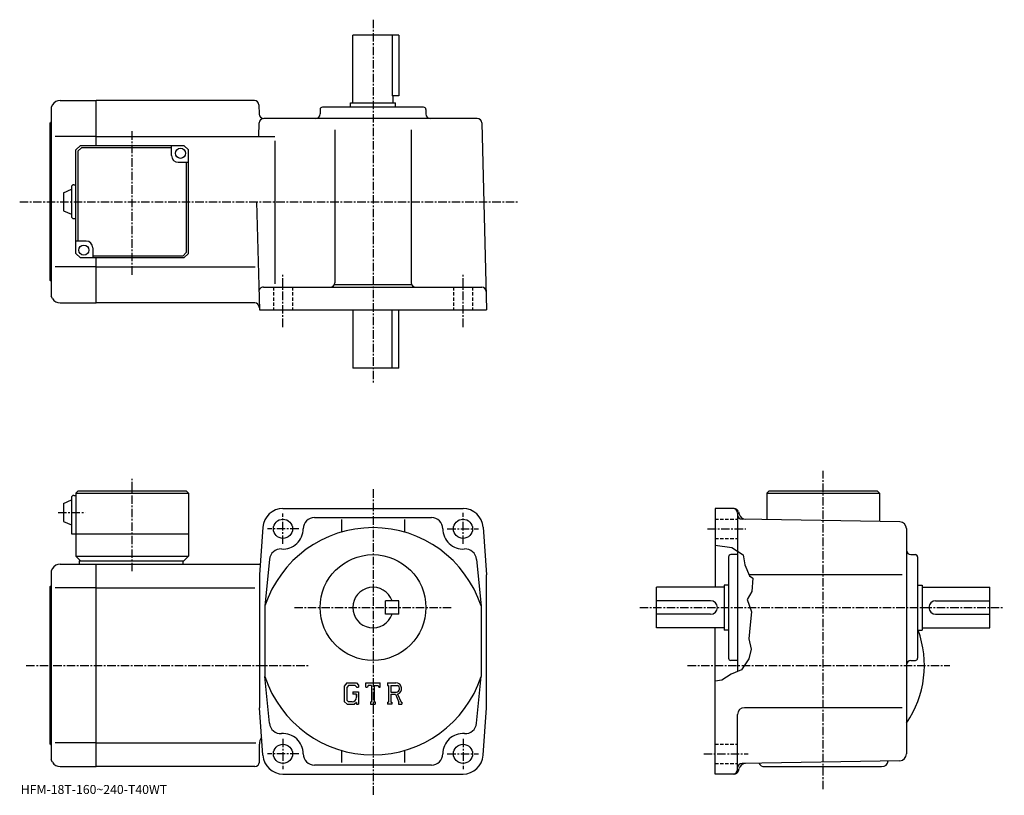
# Model space of a CAD drawing. Extents: x -9 to 428, y -7 to 338.
import ezdxf

# ---------------------------------------------------------------- set-up
doc = ezdxf.new("R2010")
doc.units = 0
doc.header["$LTSCALE"] = 3
doc.linetypes.add('CENTER', pattern=[2, 1.25, -0.25, 0.25, -0.25])
doc.linetypes.add('DASHED', pattern=[0.75, 0.5, -0.25])
doc.layers.get('0').update_dxf_attribs({"linetype": 'CONTINUOUS'})
doc.styles.get("Standard").update_dxf_attribs({"font": 'txt', "bigfont": 'BIGFONT'})

msp = doc.modelspace()

# ---------------------------------------------------------------- linework, layer by layer
at = {"linetype": 'CENTER'}
for p, q in [((147.497498, 338.078125), (147.497498, 176.907501)), ((40.497501, 224.734818), (40.497501, 288.866852)), ((-9.48875, 257.200623), (211.638748, 257.200623)), ((107.497498, 201.512024), (107.497498, 225.374695)), ((187.497498, 201.512024), (187.497498, 225.374695)), ((347.497498, -3.84625), (347.497498, 137.56282)), ((40.497501, 92.959999), (40.497501, 134.041245)), ((147.497498, 129.403748), (147.497498, -6.58655)), ((7.553752, 119.153748), (19.62875, 119.153748)), ((107.497498, 105.153748), (107.497498, 118.653748)), ((187.497498, 105.153748), (187.497498, 118.920624)), ((114.497498, 111.853752), (100.622498, 111.853752)), ((180.497498, 111.853752), (194.372498, 111.853752)), ((296.184998, 111.853752), (313.184998, 111.853752)), ((112.547203, 76.853752), (182.651245, 76.853752)), ((265.997498, 76.853752), (427.997498, 76.853752)), ((-6.587812, 51.153751), (119.384201, 51.153751)), ((287.30249, 51.153751), (403.764374, 51.153751)), ((107.497498, 18.553749), (107.497498, 5.05375)), ((187.497498, 18.553749), (187.497498, 5.05375)), ((114.497498, 11.85375), (100.622498, 11.85375)), ((180.497498, 11.85375), (194.372498, 11.85375)), ((294.434998, 11.85375), (314.184998, 11.85375))]:
    msp.add_line(p, q, dxfattribs=at)
at = {"linetype": 'CONTINUOUS'}
for p, q in [((158.997498, 331.200623), (138.497498, 331.200623)), ((138.497498, 301.200623), (138.497498, 331.200623)), ((155.982498, 331.200623), (155.982498, 304.200623)), ((158.997498, 331.200623), (158.997498, 304.200623)), ((8.538949, 302.200623), (24.497499, 302.200623)), ((94.839699, 302.200623), (24.497499, 302.200623)), ((24.497499, 282.200592), (24.497499, 302.200623)), ((158.997498, 304.200623), (155.982498, 304.200623)), ((156.497498, 301.200623), (156.497498, 304.200623)), ((5.074843, 300.200623), (4.4975, 299.200623)), ((4.4975, 299.200623), (4.4975, 215.200623)), ((96.839012, 300.252991), (96.946503, 296.148285)), ((123.997498, 298.200623), (123.997498, 296.200623)), ((169.997498, 299.200623), (124.997498, 299.200623)), ((137.497498, 301.200623), (157.497498, 301.200623)), ((137.497498, 299.200623), (137.497498, 301.200623)), ((157.497498, 299.200623), (157.497498, 301.200623)), ((170.997498, 298.200623), (170.997498, 296.200623)), ((193.82338, 294.200623), (98.945816, 294.200623)), ((3.9975, 222.200623), (3.9975, 292.200623)), ((96.788086, 286.203369), (96.946503, 292.252991)), ((130.497498, 289.200623), (130.497498, 221.200623)), ((164.497498, 289.200623), (164.497498, 221.200623)), ((195.822693, 292.252991), (197.997498, 209.200623)), ((24.497499, 286.200623), (6.2475, 286.200623)), ((24.497499, 286.200623), (103.84005, 286.200623)), ((17.497499, 282.200592), (15.4975, 280.200592)), ((15.4975, 234.200607), (15.4975, 280.200592)), ((17.911718, 281.200623), (16.497505, 279.786407)), ((17.497499, 282.200592), (63.49749, 282.200592)), ((57.997501, 281.200623), (17.911718, 281.200623)), ((57.997501, 277.700592), (57.997501, 282.200592)), ((63.49749, 282.200592), (65.49749, 280.200592)), ((65.497498, 234.200607), (65.49749, 280.200592)), ((103.84005, 284.200623), (103.84005, 220.735626)), ((16.497505, 239.700623), (16.497505, 279.786407)), ((60.997501, 274.700592), (65.49749, 274.700592)), ((64.497498, 274.700623), (64.497498, 234.614838)), ((9.997515, 261.200592), (13.497515, 262.700592)), ((13.497515, 263.700592), (13.497515, 250.700607)), ((14.4975, 264.700592), (15.4975, 264.700592)), ((9.997515, 261.200592), (9.997515, 253.200607)), ((95.740578, 257.200623), (96.997498, 209.200623)), ((9.9975, 253.200607), (13.4975, 251.700607)), ((14.4975, 249.700607), (15.4975, 249.700607)), ((19.997499, 239.700607), (15.49751, 239.700607)), ((22.997499, 236.700607), (22.997499, 232.200607)), ((15.4975, 234.200607), (17.497499, 232.200607)), ((63.497494, 232.200607), (17.497499, 232.200607)), ((22.997499, 233.200623), (63.083282, 233.200623)), ((24.497499, 212.200623), (24.497499, 232.200607)), ((63.083282, 233.200623), (64.497498, 234.614838)), ((63.497494, 232.200607), (65.497498, 234.200607)), ((24.497499, 228.200623), (6.2475, 228.200623)), ((24.497499, 228.200623), (95.114372, 228.200623)), ((98.788696, 219.200623), (195.787323, 219.200623)), ((130.35556, 220.460632), (164.639435, 220.460632)), ((5.074843, 214.200638), (4.4975, 215.200623)), ((8.538949, 212.200623), (24.497499, 212.200623)), ((94.970627, 212.200623), (24.497499, 212.200623)), ((96.997498, 209.200623), (197.997498, 209.200623)), ((138.497498, 209.200623), (138.497498, 183.200623)), ((155.982498, 183.200623), (155.982498, 209.200623)), ((158.997498, 183.200623), (158.997498, 209.200623)), ((158.997498, 183.200623), (138.497498, 183.200623)), ((16.497499, 128.653748), (15.4975, 127.653748)), ((15.4975, 127.653748), (15.4975, 99.653748)), ((15.4975, 127.653748), (65.49749, 127.653748)), ((16.497499, 128.653748), (64.49749, 128.653748)), ((64.49749, 128.653748), (65.49749, 127.653748)), ((65.49749, 127.653748), (65.497498, 99.653748)), ((323.497498, 128.653748), (322.497498, 127.653748)), ((322.497498, 127.653748), (322.497498, 115.935722)), ((322.497498, 127.653748), (372.497498, 127.653748)), ((323.497498, 128.653748), (371.497498, 128.653748)), ((371.497498, 128.653748), (372.497498, 127.653748)), ((372.497498, 127.653748), (372.497498, 115.063164)), ((9.997508, 123.153748), (13.497508, 124.653748)), ((9.997508, 123.153748), (9.997508, 115.153748)), ((13.497508, 125.653748), (13.4975, 109.653748)), ((14.4975, 126.653748), (15.4975, 126.653748)), ((107.497498, 120.853752), (187.497498, 120.853752)), ((307.962891, 120.853752), (299.497498, 120.853752)), ((299.497498, 120.853752), (299.497498, 85.853752)), ((309.497498, 118.853752), (309.497498, 48.466248)), ((309.894714, 119.371391), (310.175293, 118.324196)), ((9.9975, 115.153748), (13.4975, 113.653748)), ((121.497498, 116.853752), (173.497498, 116.853752)), ((133.497498, 115.922546), (133.497498, 110.374359)), ((161.497498, 115.922546), (161.497498, 110.374367)), ((381.549805, 114.90519), (311.462616, 116.128288)), ((13.4975, 109.653748), (65.497498, 109.653748)), ((98.520699, 112.500381), (96.997498, 91.353752)), ((196.474197, 112.500381), (197.997498, 91.353752)), ((384.497498, 111.905632), (384.497498, 11.80183)), ((299.497498, 104.56987), (306.934998, 103.591248)), ((306.934998, 103.591248), (311.934998, 100.341248)), ((15.4975, 99.653748), (17.497499, 97.653748)), ((15.4975, 99.653748), (65.497498, 99.653748)), ((16.997499, 97.653748), (63.497501, 97.653748)), ((16.997499, 97.653748), (16.997499, 96.153748)), ((62.997501, 97.653748), (62.997501, 96.153748)), ((63.497501, 97.653748), (65.497498, 99.653748)), ((101.504601, 98.249207), (99.497498, 77.546112)), ((193.490402, 98.249207), (195.497498, 77.546112)), ((305.497498, 99.353737), (305.497498, 54.353745)), ((309.497498, 100.353752), (306.497498, 100.353752)), ((311.934998, 100.341248), (312.684998, 95.903748)), ((386.497498, 100.353752), (388.497498, 100.353752)), ((389.497498, 99.353737), (389.497498, 54.353745)), ((5.074843, 94.15374), (4.4975, 93.153748)), ((4.4975, 93.153748), (4.4975, 9.15375)), ((8.53895, 96.153748), (24.497499, 96.153748)), ((24.497499, 6.15375), (24.497499, 96.153748)), ((24.497499, 96.153748), (97.343262, 96.153748)), ((312.684998, 95.903748), (314.849091, 90.926247)), ((96.997498, 91.353752), (96.997498, 32.353741)), ((197.997498, 32.353748), (197.997498, 91.353752)), ((382.545288, 91.353752), (314.6633, 91.353752)), ((314.849091, 90.926247), (316.309998, 89.966248)), ((316.309998, 89.966248), (315.809998, 83.966248)), ((3.9975, 16.153749), (3.9975, 86.153748)), ((24.497499, 85.563049), (6.2475, 85.563049)), ((24.497499, 85.563049), (94.997498, 85.563049)), ((273.497498, 67.853752), (273.497498, 85.853752)), ((303.497498, 85.853752), (273.497498, 85.853752)), ((303.497498, 86.853752), (303.497498, 66.853752)), ((305.497498, 86.853752), (303.497498, 86.853752)), ((315.809998, 83.966248), (313.809998, 80.466248)), ((389.497498, 86.853752), (391.497498, 86.853752)), ((391.497498, 86.853752), (391.497498, 66.853752)), ((391.497498, 85.853752), (421.497498, 85.853752)), ((421.497498, 67.853752), (421.497498, 85.853752)), ((158.997498, 79.85379), (152.997498, 79.853767)), ((152.997498, 73.853767), (152.997498, 79.853767)), ((158.997498, 73.85379), (158.997498, 79.85379)), ((297.497498, 79.853752), (273.497498, 79.853752)), ((313.809998, 80.466248), (315.684998, 74.966248)), ((397.497498, 79.853752), (421.497498, 79.853752)), ((99.497498, 77.545937), (99.497498, 46.161232)), ((195.497498, 77.546112), (195.497498, 46.161716)), ((315.684998, 74.966248), (315.059998, 69.216248)), ((158.997498, 73.85379), (152.997498, 73.853767)), ((297.497498, 73.853752), (273.497498, 73.853752)), ((397.497498, 73.853752), (421.497498, 73.853752)), ((303.497498, 67.853752), (273.497498, 67.853752)), ((299.497498, 2.85375), (299.497498, 67.853752)), ((305.497498, 66.853752), (303.497498, 66.853752)), ((315.059998, 69.216248), (314.434998, 62.966251)), ((389.497498, 66.853752), (391.497498, 66.853752)), ((391.497498, 67.853752), (421.497498, 67.853752)), ((314.434998, 62.966251), (315.559998, 58.341251)), ((315.559998, 58.341251), (314.434998, 54.091251)), ((309.497498, 53.353748), (306.497498, 53.353748)), ((314.434998, 54.091251), (311.184998, 49.216251)), ((386.497498, 53.353748), (388.497498, 53.353748)), ((311.184998, 49.216251), (306.684998, 47.216251)), ((101.504601, 25.45833), (99.497398, 46.161713)), ((193.490402, 25.45833), (195.497604, 46.161713)), ((302.434998, 44.591251), (299.497498, 44.19429)), ((306.684998, 47.216251), (302.434998, 44.591251)), ((135.904907, 43.416256), (134.747498, 41.934261)), ((134.747498, 41.934261), (134.747498, 35.094608)), ((136.538101, 42.146236), (135.818298, 41.253742)), ((135.818298, 41.253742), (135.818298, 35.744678)), ((135.904907, 43.416256), (140.191498, 43.416256)), ((139.610001, 42.146236), (136.538101, 42.146236)), ((138.5327, 39.406979), (138.5327, 38.36108)), ((138.5327, 39.406979), (141.122498, 39.406979)), ((140.201096, 41.574795), (139.5979, 42.146236)), ((140.191498, 43.416256), (141.122498, 42.383114)), ((140.201096, 41.574795), (140.201096, 41.424068)), ((140.201096, 41.424068), (141.122498, 41.424068)), ((141.122498, 42.383114), (141.122498, 41.424068)), ((141.122498, 39.406979), (141.122498, 33.853748)), ((144.309998, 41.424068), (144.309998, 43.416256)), ((144.309998, 43.416256), (150.684998, 43.416256)), ((144.309998, 41.424068), (145.017593, 41.424068)), ((145.360001, 42.245846), (145.017593, 41.424068)), ((146.874893, 42.245846), (145.360001, 42.245846)), ((146.874893, 42.245846), (146.874893, 34.899651)), ((148.070297, 42.245846), (148.070297, 34.899651)), ((148.070297, 42.245846), (149.731293, 42.245846)), ((149.731293, 42.245846), (150.020004, 41.424068)), ((150.020004, 41.424068), (150.684998, 41.424068)), ((150.684998, 41.424068), (150.684998, 43.416256)), ((153.872498, 43.416256), (157.695007, 43.416256)), ((153.872498, 43.416256), (153.872498, 42.245846)), ((153.872498, 42.245846), (154.345596, 42.245846)), ((154.345596, 42.245846), (154.345596, 34.84985)), ((155.441299, 42.245846), (155.441299, 39.319592)), ((155.441299, 42.245846), (158.416199, 42.243908)), ((134.747498, 35.094608), (135.977295, 33.853748)), ((135.818298, 35.744678), (136.549606, 34.974361)), ((140.201096, 38.36108), (138.5327, 38.36108)), ((140.201096, 38.36108), (140.201096, 36.966549)), ((140.201096, 37.36499), (140.201096, 38.161861)), ((155.441299, 39.319592), (157.895996, 39.319592)), ((155.441299, 38.32373), (155.441299, 34.84985)), ((155.441299, 38.32373), (157.481796, 38.32373)), ((157.481796, 38.32373), (158.976898, 34.84985)), ((158.399399, 38.410381), (159.979202, 34.84985)), ((98.520699, 11.20719), (96.997498, 32.353748)), ((135.977295, 33.853748), (139.292603, 33.853748)), ((138.208893, 34.974361), (136.549606, 34.974361)), ((140.201096, 34.61602), (139.292603, 33.853748)), ((140.201096, 34.61602), (140.201096, 33.853748)), ((140.201096, 33.853748), (141.122498, 33.853748)), ((146.401794, 34.899651), (146.401794, 33.853748)), ((146.401794, 34.899651), (146.874893, 34.899651)), ((146.401794, 33.853748), (148.468704, 33.853748)), ((148.070297, 34.899651), (148.468704, 34.899651)), ((148.468704, 34.899651), (148.468704, 33.853748)), ((153.872498, 34.84985), (154.345596, 34.84985)), ((153.872498, 34.84985), (153.872498, 33.853748)), ((155.877106, 33.853748), (153.872498, 33.853748)), ((155.441299, 34.84985), (155.877106, 34.84985)), ((155.877106, 34.84985), (155.877106, 33.853748)), ((158.778305, 34.84985), (158.976898, 34.84985)), ((158.778305, 34.84985), (158.778305, 33.853748)), ((158.778305, 33.853748), (160.247498, 33.853748)), ((159.979202, 34.84985), (160.247498, 34.84985)), ((160.247498, 34.84985), (160.247498, 33.853748)), ((196.474197, 11.20719), (197.997498, 32.353748)), ((382.545288, 32.353748), (312.497498, 32.353748)), ((309.497498, 4.85375), (309.497498, 29.35376)), ((24.497499, 16.74445), (6.2475, 16.74445)), ((24.497499, 16.74444), (95.497498, 16.74444)), ((96.997498, 8.15375), (96.997498, 16.15378)), ((133.497498, 13.33314), (133.497498, 8.05912)), ((161.497498, 13.33314), (161.497498, 8.05912)), ((5.074843, 8.15376), (4.4975, 9.15375)), ((381.549896, 8.8023), (311.462585, 7.57867)), ((8.53895, 6.15375), (24.497499, 6.15375)), ((94.997498, 6.15375), (24.497499, 6.15375)), ((173.497498, 6.85375), (121.497498, 6.85375)), ((309.894714, 4.33612), (310.17511, 5.38277)), ((321.497498, 6.15375), (373.497498, 6.15375)), ((107.497498, 2.85375), (187.497498, 2.85375)), ((307.962891, 2.85375), (299.497498, 2.85375))]:
    msp.add_line(p, q, dxfattribs=at)
at = {"linetype": 'DASHED'}
for p, q in [((103.247498, 219.200623), (103.247498, 209.200623)), ((111.747498, 219.200623), (111.747498, 209.200623)), ((183.247498, 219.200623), (183.247498, 209.200623)), ((191.747498, 219.200623), (191.747498, 209.200623)), ((299.497498, 116.103752), (309.497498, 116.103752)), ((299.497498, 107.603752), (309.497498, 107.603752)), ((299.497498, 16.10375), (309.497498, 16.10375)), ((299.497498, 7.60375), (309.497498, 7.60375))]:
    msp.add_line(p, q, dxfattribs=at)
at = {"linetype": 'CONTINUOUS'}
for centre, radius in [((61.997501, 278.700592), 2.25), ((18.997499, 235.700607), 2.25), ((107.497498, 111.853752), 4.25), ((187.497498, 111.853752), 4.25), ((147.497498, 76.853752), 23.5), ((107.497498, 11.85375), 4.25), ((187.497498, 11.85375), 4.25)]:
    msp.add_circle(centre, radius, dxfattribs=at)
for centre, radius, start, end in [((8.538963, 298.200623), 4, 90, 150.000397), ((94.839699, 300.200623), 2, 1.5, 90), ((124.997513, 298.200623), 1, 90, 180), ((169.997498, 298.200623), 1, 0, 90), ((98.945816, 296.200623), 2, 181.5, 270), ((98.945816, 292.200623), 2, 90, 178.5), ((121.997498, 296.200623), 2, -90, 0), ((172.997498, 296.200623), 2, 180, 270), ((193.82338, 292.200623), 2, 1.5, 90), ((3.997499, 292.700623), 0.5, -90, 0), ((60.997501, 277.700592), 3, 180, 270), ((14.49752, 263.700592), 1, 90, 180), ((14.49752, 250.700607), 1, -180, -90), ((19.997499, 236.700607), 3, 0, 90), ((3.997499, 221.700623), 0.5, 0, 90), ((98.788696, 217.200623), 2, 90, 181.5), ((128.497498, 221.200623), 2, -90, 0), ((166.497498, 221.200623), 2, 180, 270), ((195.787323, 217.200623), 2, 1.5, 90), ((8.538963, 216.200623), 4, -150.000397, -90), ((94.970627, 210.200623), 2, 1.5, 90), ((14.49751, 125.653748), 1, 90, 180), ((107.497498, 111.853752), 9, 90, 175.879898), ((187.497498, 111.853752), 9, 4.120065, 90), ((307.497498, 118.853737), 2, 0, 90), ((307.962891, 118.853737), 2, 15.0005, 90), ((311.497498, 118.127998), 2, 180, 269.00061), ((313.07309, 119.100647), 3, 195.000504, 269.00061), ((121.497498, 111.853752), 5, 90, 180), ((173.497498, 111.853752), 5, 0, 90), ((381.497498, 111.905632), 3, 0, 89.000359), ((147.497498, 61.853748), 50.5, 18.1038, 161.896194), ((107.497498, 111.853752), 9, -94.120667, 0), ((187.497498, 111.853752), 9, 180, 274.120697), ((106.4916, 97.889931), 5, 85.879799, 175.879501), ((188.503403, 97.889931), 5, 4.120544, 94.120201), ((386.497498, 102.353752), 2, 180, 270), ((306.497498, 99.353737), 1, 90, 180), ((388.497498, 99.353737), 1, 0, 90), ((8.53896, 92.153763), 4, 90, 150.000397), ((3.997499, 86.653748), 0.5, -90, 0), ((147.497498, 76.853752), 9, 19.47121, 340.528809), ((297.497498, 76.853752), 3, -90, 90), ((397.497498, 76.853752), 3, 90, 270), ((347.497498, 51.153751), 45, -34.692108, 20.42186), ((306.497498, 54.353745), 1, 180, 270), ((386.497498, 51.353756), 2, 90, 180), ((388.497498, 54.353745), 1, -90, 0), ((147.497498, 61.853748), 50.5, 198.103806, 341.89621), ((157.695007, 40.863762), 2.55249, -73.981873, 90.00351), ((157.695007, 40.863762), 1.557193, -82.585274, 62.41185), ((138.208893, 36.966549), 1.992187, -89.999786, 0.000109), ((312.497498, 29.353769), 3, 90, 180), ((106.4916, 25.81757), 5, -175.879501, -85.879791), ((188.503403, 25.81757), 5, 265.879791, 355.879486), ((101.997498, 16.15378), 5, 143.994797, 180), ((107.497498, 11.85375), 9, 0, 94.120163), ((187.497498, 11.85375), 9, 85.879837, 180), ((3.997499, 15.65375), 0.5, 0, 90), ((107.497498, 11.85375), 9, -175.879898, -90), ((121.497498, 11.85375), 5, 180, 270), ((173.497498, 11.85375), 5, -90, 0), ((187.497498, 11.85375), 9, 270, 355.879913), ((381.497498, 11.80183), 3, -88.999687, 0), ((8.53896, 10.15374), 4, -150.000397, -90), ((94.997498, 8.15375), 2, -90, 0), ((307.497498, 4.85375), 2, -90, 0), ((311.497498, 5.57897), 2, 91.000526, 180), ((313.072906, 4.60633), 3, 91.000458, 165.000305), ((321.497498, 9.15375), 3, 208.811905, 270), ((373.497498, 9.15375), 3, 270, 351.56189), ((307.962891, 4.85375), 2, 270, 345)]:
    msp.add_arc(centre, radius, start, end, dxfattribs=at)

# ---------------------------------------------------------------- texts
msp.add_text('HFM-18T-160~240-T40WT', height=4).set_placement((-9, -6))

doc.saveas('drawing.dxf')
